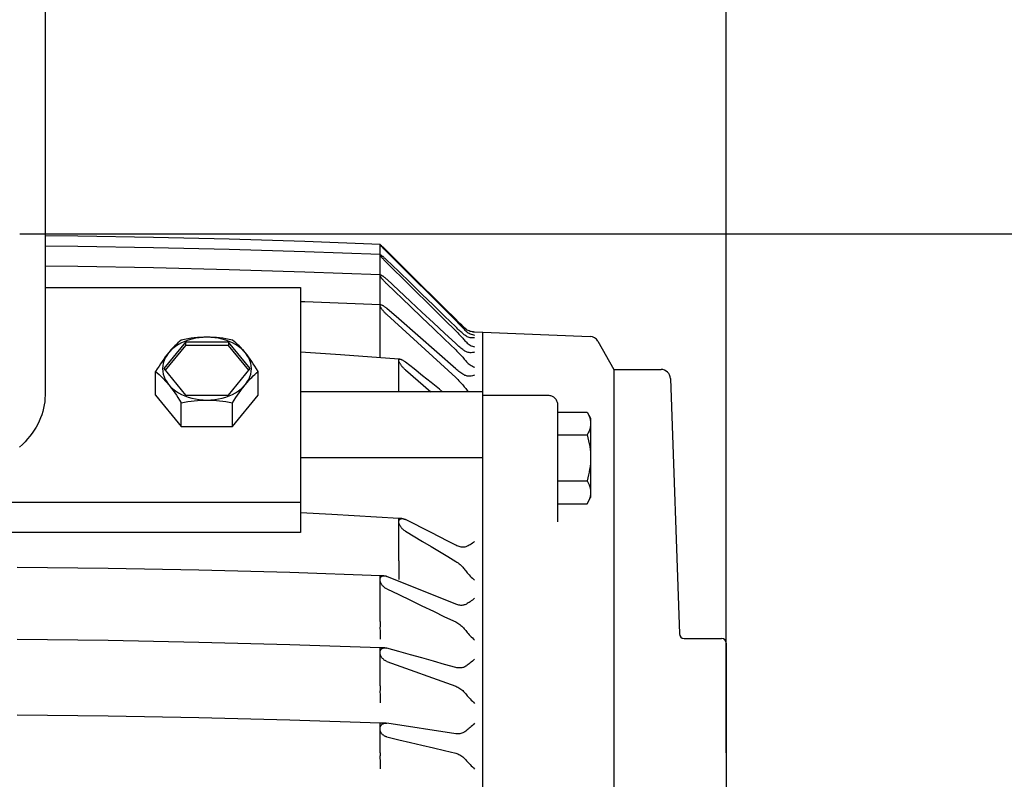
# Model space of a CAD drawing. Extents: x -630 to 1438, y -766 to 1208.
# Drawn here: x 478 to 688, y 14 to 177 of the extents above; entities that cross this region are included whole.
import ezdxf

# ---------------------------------------------------------------- set-up
doc = ezdxf.new("R2010")
doc.units = 0
doc.header["$LTSCALE"] = 20
for name, color, linetype in [('DETAIL', 5, 'CONTINUOUS'), ('OUTLINE', 3, 'CONTINUOUS'), ('SIZE', 30, 'CONTINUOUS')]:
    doc.layers.add(name, color=color, linetype=linetype)

msp = doc.modelspace()

# ---------------------------------------------------------------- linework, layer by layer
at = {"layer": 'DETAIL', "color": 5, "linetype": 'CONTINUOUS'}
for p, q in [((483.2, 438.55), (483.2, 96.52)), ((490.19, 130.5), (483.2, 130.58)), ((506.38, 130.22), (490.19, 130.5)), ((490.19, 128.32), (483.2, 128.39)), ((522.56, 129.84), (506.38, 130.22)), ((538.75, 129.33), (522.56, 129.84)), ((554.8, 128.73), (538.75, 129.33)), ((554.8, 128.72), (554.8, 128.73)), ((554.8, 128.73), (554.81, 128.72)), ((554.8, 126.55), (554.8, 128.73)), ((554.8, 128.71), (554.8, 128.72)), ((554.81, 128.7), (554.8, 128.71)), ((554.81, 128.72), (554.83, 128.71)), ((554.83, 128.68), (554.81, 128.7)), ((554.83, 128.71), (554.85, 128.7)), ((554.85, 128.65), (554.83, 128.68)), ((554.85, 128.7), (554.88, 128.67)), ((554.88, 128.61), (554.85, 128.65)), ((554.88, 128.67), (554.92, 128.64)), ((554.91, 128.57), (554.88, 128.61)), ((554.96, 128.52), (554.91, 128.57)), ((554.92, 128.64), (554.96, 128.6)), ((554.96, 128.6), (555.01, 128.56)), ((555.01, 128.47), (554.96, 128.52)), ((555.01, 128.56), (555.07, 128.51)), ((555.06, 128.4), (555.01, 128.47)), ((555.13, 128.33), (555.06, 128.4)), ((555.07, 128.51), (555.14, 128.45)), ((555.14, 128.45), (555.2, 128.38)), ((555.2, 128.38), (555.36, 128.24)), ((506.38, 128.04), (490.19, 128.32)), ((522.57, 127.66), (506.38, 128.04)), ((538.75, 127.16), (522.57, 127.66)), ((554.8, 126.55), (538.75, 127.16)), ((554.8, 126.54), (554.81, 126.55)), ((554.8, 126.52), (554.8, 126.54)), ((554.8, 126.5), (554.8, 126.52)), ((554.8, 104.49), (554.8, 126.52)), ((554.81, 126.47), (554.8, 126.5)), ((554.81, 126.55), (554.83, 126.55)), ((554.83, 126.44), (554.81, 126.47)), ((554.83, 126.55), (554.85, 126.55)), ((554.85, 126.39), (554.83, 126.44)), ((554.85, 126.55), (554.88, 126.54)), ((554.88, 126.35), (554.85, 126.39)), ((554.88, 126.54), (554.92, 126.52)), ((554.92, 126.29), (554.88, 126.35)), ((554.92, 126.52), (554.96, 126.49)), ((554.96, 126.23), (554.92, 126.29)), ((554.96, 126.49), (555.01, 126.46)), ((555.01, 126.46), (555.07, 126.42)), ((555.07, 126.42), (555.14, 126.37)), ((555.2, 128.25), (555.13, 128.33)), ((555.14, 126.37), (555.2, 126.32)), ((555.29, 128.16), (555.2, 128.25)), ((555.2, 126.32), (555.28, 126.26)), ((555.38, 128.06), (555.29, 128.16)), ((555.36, 128.24), (555.52, 128.08)), ((555.6, 127.83), (555.38, 128.06)), ((555.52, 128.08), (555.7, 127.91)), ((555.85, 127.58), (555.6, 127.83)), ((555.7, 127.91), (555.9, 127.71)), ((556.1, 127.32), (555.85, 127.58)), ((555.9, 127.71), (556.12, 127.5)), ((556.1, 127.32), (571.21, 112.23)), ((563.76, 119.91), (556.12, 127.5)), ((555.01, 126.16), (554.96, 126.23)), ((555.07, 126.08), (555.01, 126.16)), ((555.13, 126.01), (555.07, 126.08)), ((555.2, 125.92), (555.13, 126.01)), ((555.28, 125.84), (555.2, 125.92)), ((555.28, 126.26), (555.36, 126.2)), ((555.35, 125.75), (555.28, 125.84)), ((555.44, 125.65), (555.35, 125.75)), ((555.36, 126.2), (555.44, 126.13)), ((555.44, 126.13), (555.52, 126.06)), ((555.52, 125.56), (555.44, 125.65)), ((555.52, 126.06), (555.61, 125.98)), ((555.61, 125.46), (555.52, 125.56)), ((555.61, 125.98), (555.7, 125.9)), ((555.7, 125.36), (555.61, 125.46)), ((555.7, 125.9), (555.8, 125.81)), ((555.8, 125.26), (555.7, 125.36)), ((555.8, 125.81), (555.9, 125.72)), ((555.9, 125.15), (555.8, 125.26)), ((555.9, 125.72), (556.01, 125.62)), ((556.01, 125.05), (555.9, 125.15)), ((556.01, 125.62), (556.12, 125.52)), ((556.12, 124.93), (556.01, 125.05)), ((558.78, 122.93), (556.12, 125.52)), ((566.2, 114.98), (556.12, 124.93)), ((490.19, 124), (483.2, 124.07)), ((506.38, 123.72), (490.19, 124)), ((522.57, 123.33), (506.38, 123.72)), ((538.75, 122.84), (522.57, 123.33)), ((554.8, 122.23), (538.75, 122.84)), ((554.88, 122.23), (554.8, 122.23)), ((554.8, 122.18), (554.81, 122.2)), ((554.8, 122.15), (554.8, 122.18)), ((554.8, 122.12), (554.8, 122.15)), ((554.81, 122.08), (554.8, 122.12)), ((554.81, 122.2), (554.83, 122.22)), ((554.83, 122.03), (554.81, 122.08)), ((554.83, 122.22), (554.85, 122.23)), ((554.85, 122.23), (554.88, 122.23)), ((554.88, 122.23), (554.92, 122.23)), ((554.92, 122.23), (554.96, 122.22)), ((554.96, 122.22), (555.01, 122.2)), ((555.01, 122.2), (555.07, 122.17)), ((555.07, 122.17), (555.14, 122.14)), ((555.14, 122.14), (555.2, 122.1)), ((555.2, 122.1), (555.28, 122.05)), ((561.29, 120.5), (558.78, 122.93)), ((554.85, 121.98), (554.83, 122.03)), ((554.88, 121.92), (554.85, 121.98)), ((554.92, 121.85), (554.88, 121.92)), ((554.96, 121.78), (554.92, 121.85)), ((555.01, 121.7), (554.96, 121.78)), ((555.07, 121.62), (555.01, 121.7)), ((555.13, 121.53), (555.07, 121.62)), ((555.2, 121.44), (555.13, 121.53)), ((555.28, 121.35), (555.2, 121.44)), ((555.28, 122.05), (555.36, 122)), ((555.35, 121.25), (555.28, 121.35)), ((555.44, 121.15), (555.35, 121.25)), ((555.36, 122), (555.44, 121.94)), ((555.44, 121.94), (555.52, 121.88)), ((555.52, 121.05), (555.44, 121.15)), ((555.52, 121.88), (555.61, 121.81)), ((555.61, 120.95), (555.52, 121.05)), ((555.61, 121.81), (555.7, 121.74)), ((555.7, 120.85), (555.61, 120.95)), ((555.7, 121.74), (555.8, 121.66)), ((555.8, 120.75), (555.7, 120.85)), ((555.8, 121.66), (555.9, 121.57)), ((555.9, 120.64), (555.8, 120.75)), ((555.9, 121.57), (556.01, 121.48)), ((556.01, 120.53), (555.9, 120.64)), ((556.01, 121.48), (556.12, 121.38)), ((556.12, 120.42), (556.01, 120.53)), ((556.12, 121.38), (556.23, 121.28)), ((556.23, 120.31), (556.12, 120.42)), ((561.29, 116.57), (556.23, 121.28)), ((556.23, 120.31), (561.29, 115.47)), ((563.76, 118.1), (561.29, 120.5)), ((483.2, 119.5), (537.8, 119.5)), ((537.8, 119.5), (537.8, 67.17)), ((566.2, 117.49), (563.76, 119.91)), ((566.2, 115.73), (563.76, 118.1)), ((538.75, 116.45), (537.8, 116.48)), ((554.8, 115.85), (538.75, 116.45)), ((554.95, 115.85), (554.8, 115.85)), ((554.8, 115.74), (554.81, 115.77)), ((554.81, 115.77), (554.83, 115.8)), ((554.83, 115.8), (554.85, 115.82)), ((554.85, 115.82), (554.88, 115.84)), ((554.88, 115.84), (554.92, 115.85)), ((554.92, 115.85), (554.95, 115.85)), ((554.95, 115.85), (554.96, 115.85)), ((554.96, 115.85), (555.01, 115.85)), ((555.01, 115.85), (555.07, 115.83)), ((555.07, 115.83), (555.14, 115.81)), ((555.14, 115.81), (555.2, 115.79)), ((555.2, 115.79), (555.28, 115.75)), ((555.28, 115.75), (555.36, 115.71)), ((563.76, 114.26), (561.29, 116.57)), ((568.6, 115.1), (566.2, 117.49)), ((554.8, 115.7), (554.8, 115.74)), ((554.8, 115.65), (554.8, 115.7)), ((554.81, 115.6), (554.8, 115.65)), ((554.83, 115.54), (554.81, 115.6)), ((554.85, 115.48), (554.83, 115.54)), ((554.88, 115.41), (554.85, 115.48)), ((554.92, 115.33), (554.88, 115.41)), ((554.96, 115.25), (554.92, 115.33)), ((555.01, 115.16), (554.96, 115.25)), ((555.07, 115.07), (555.01, 115.16)), ((555.13, 114.98), (555.07, 115.07)), ((555.2, 114.88), (555.13, 114.98)), ((555.28, 114.78), (555.2, 114.88)), ((555.35, 114.68), (555.28, 114.78)), ((555.44, 114.58), (555.35, 114.68)), ((555.36, 115.71), (555.44, 115.67)), ((555.44, 115.67), (555.52, 115.61)), ((555.52, 114.48), (555.44, 114.58)), ((555.52, 115.61), (555.61, 115.56)), ((555.61, 114.37), (555.52, 114.48)), ((555.61, 115.56), (555.7, 115.49)), ((555.7, 114.27), (555.61, 114.37)), ((555.7, 115.49), (555.8, 115.42)), ((555.8, 114.17), (555.7, 114.27)), ((555.8, 115.42), (555.9, 115.34)), ((555.9, 114.06), (555.8, 114.17)), ((555.9, 115.34), (556.01, 115.26)), ((556.01, 113.96), (555.9, 114.06)), ((556.01, 115.26), (556.12, 115.17)), ((556.12, 113.85), (556.01, 113.96)), ((556.12, 115.17), (556.23, 115.07)), ((556.23, 113.75), (556.12, 113.85)), ((558.78, 112.84), (556.23, 115.07)), ((556.23, 113.75), (570.97, 100.28)), ((561.29, 115.47), (563.76, 113.1)), ((566.2, 111.99), (563.76, 114.26)), ((568.6, 113.4), (566.2, 115.73)), ((566.2, 114.98), (568.6, 112.61)), ((570.97, 112.75), (568.6, 115.1)), ((570.97, 102.16), (558.78, 112.84)), ((563.76, 113.1), (566.2, 110.76)), ((568.6, 109.75), (566.2, 111.99)), ((570.97, 111.1), (568.6, 113.4)), ((568.6, 112.61), (570.97, 110.27)), ((571.44, 112.28), (570.97, 112.75)), ((571.21, 112.23), (571.44, 112)), ((571.88, 111.85), (571.44, 112.28)), ((571.44, 112), (571.67, 111.77)), ((571.67, 111.77), (571.88, 111.55)), ((572.28, 111.46), (571.88, 111.85)), ((571.88, 111.55), (572.09, 111.34)), ((566.2, 110.76), (568.6, 108.45)), ((570.97, 107.55), (568.6, 109.75)), ((571.21, 110.87), (570.97, 111.1)), ((570.97, 110.27), (571.21, 110.03)), ((571.44, 110.65), (571.21, 110.87)), ((571.21, 110.03), (571.44, 109.8)), ((571.67, 110.44), (571.44, 110.65)), ((571.44, 109.8), (571.67, 109.56)), ((571.88, 110.24), (571.67, 110.44)), ((571.67, 109.56), (571.88, 109.34)), ((572.09, 110.05), (571.88, 110.24)), ((572.09, 111.34), (572.28, 111.13)), ((572.28, 109.88), (572.09, 110.05)), ((572.64, 111.11), (572.28, 111.46)), ((572.28, 111.13), (572.47, 110.94)), ((572.47, 109.72), (572.28, 109.88)), ((572.47, 110.94), (572.64, 110.76)), ((572.64, 109.57), (572.47, 109.72)), ((572.94, 110.82), (572.64, 111.11)), ((572.64, 110.76), (572.8, 110.59)), ((572.8, 109.43), (572.64, 109.57)), ((572.8, 110.59), (572.94, 110.43)), ((573.1, 110.68), (572.94, 110.82)), ((572.94, 110.43), (573.1, 110.28)), ((573.27, 110.55), (573.1, 110.68)), ((573.1, 110.28), (573.27, 110.13)), ((573.45, 110.43), (573.27, 110.55)), ((573.27, 110.13), (573.45, 109.98)), ((573.65, 110.33), (573.45, 110.43)), ((573.45, 109.98), (573.65, 109.85)), ((573.85, 110.23), (573.65, 110.33)), ((573.65, 109.85), (573.85, 109.73)), ((574.07, 110.15), (573.85, 110.23)), ((573.85, 109.73), (574.07, 109.62)), ((574.3, 110.09), (574.07, 110.15)), ((574.07, 109.62), (574.3, 109.53)), ((574.53, 110.04), (574.3, 110.09)), ((574.3, 109.53), (574.53, 109.45)), ((574.77, 110.02), (574.53, 110.04)), ((574.53, 109.45), (574.77, 109.4)), ((574.59, 110.04), (576.8, 110)), ((574.95, 110.01), (574.77, 110.02)), ((575.01, 110.01), (574.95, 110.01)), ((576.8, 110), (599.7, 109.05)), ((576.8, -110.58), (576.8, 110)), ((513.18, 107.83), (508.56, 102.18)), ((511.26, 107.36), (510.92, 107.03)), ((511.6, 107.68), (511.26, 107.36)), ((511.95, 107.99), (511.6, 107.68)), ((512.35, 107.68), (511.69, 107.32)), ((512.32, 108.29), (511.95, 107.99)), ((513.03, 108.43), (512.32, 108.29)), ((513.05, 107.99), (512.35, 107.68)), ((513.73, 108.55), (513.03, 108.43)), ((513.78, 108.26), (513.05, 107.99)), ((522.42, 107.83), (513.18, 107.83)), ((513.18, 107.83), (513.18, 107.13)), ((514.42, 108.66), (513.73, 108.55)), ((514.55, 108.49), (513.78, 108.26)), ((515.1, 108.74), (514.42, 108.66)), ((515.34, 108.66), (514.55, 108.49)), ((515.77, 108.81), (515.1, 108.74)), ((516.15, 108.79), (515.34, 108.66)), ((516.45, 108.85), (515.77, 108.81)), ((516.97, 108.87), (516.15, 108.79)), ((517.12, 108.88), (516.45, 108.85)), ((517.8, 108.89), (516.97, 108.87)), ((517.8, 108.89), (517.12, 108.88)), ((518.63, 108.87), (517.8, 108.89)), ((518.48, 108.88), (517.8, 108.89)), ((519.15, 108.85), (518.48, 108.88)), ((519.45, 108.79), (518.63, 108.87)), ((519.83, 108.81), (519.15, 108.85)), ((520.26, 108.66), (519.45, 108.79)), ((520.5, 108.74), (519.83, 108.81)), ((521.05, 108.49), (520.26, 108.66)), ((521.18, 108.66), (520.5, 108.74)), ((521.82, 108.26), (521.05, 108.49)), ((521.87, 108.55), (521.18, 108.66)), ((522.55, 107.99), (521.82, 108.26)), ((522.57, 108.43), (521.87, 108.55)), ((527.04, 102.18), (522.42, 107.83)), ((522.42, 107.83), (522.42, 107.13)), ((523.25, 107.68), (522.55, 107.99)), ((523.28, 108.29), (522.57, 108.43)), ((523.91, 107.32), (523.25, 107.68)), ((523.65, 107.99), (523.28, 108.29)), ((524, 107.68), (523.65, 107.99)), ((524.34, 107.36), (524, 107.68)), ((524.68, 107.03), (524.34, 107.36)), ((568.6, 108.45), (570.97, 106.18)), ((571.21, 107.33), (570.97, 107.55)), ((571.88, 109.34), (572.09, 109.12)), ((572.09, 109.12), (572.28, 108.91)), ((572.28, 108.91), (572.47, 108.7)), ((572.47, 108.7), (572.64, 108.51)), ((572.64, 108.51), (572.8, 108.33)), ((572.94, 109.31), (572.8, 109.43)), ((572.8, 108.33), (572.94, 108.16)), ((573.1, 109.2), (572.94, 109.31)), ((572.94, 108.16), (573.1, 107.98)), ((573.27, 109.09), (573.1, 109.2)), ((573.1, 107.98), (573.27, 107.81)), ((573.45, 109), (573.27, 109.09)), ((573.27, 107.81), (573.45, 107.65)), ((573.65, 108.92), (573.45, 109)), ((573.45, 107.65), (573.65, 107.49)), ((573.85, 108.85), (573.65, 108.92)), ((573.65, 107.49), (573.85, 107.35)), ((574.07, 108.8), (573.85, 108.85)), ((573.85, 107.35), (574.07, 107.21)), ((574.3, 108.77), (574.07, 108.8)), ((574.53, 108.75), (574.3, 108.77)), ((574.55, 108.75), (574.53, 108.75)), ((574.77, 108.76), (574.55, 108.75)), ((574.77, 109.4), (575.01, 109.36)), ((575.01, 108.78), (574.77, 108.76)), ((601.35, 108.04), (604.8, 102)), ((513.18, 107.13), (508.85, 101.82)), ((509.57, 105.54), (509.19, 105.01)), ((509.57, 105.54), (509.24, 105.11)), ((510.02, 106.03), (509.57, 105.54)), ((509.91, 105.94), (509.57, 105.54)), ((510.24, 106.32), (509.91, 105.94)), ((510.52, 106.49), (510.02, 106.03)), ((510.58, 106.68), (510.24, 106.32)), ((511.08, 106.93), (510.52, 106.49)), ((510.92, 107.03), (510.58, 106.68)), ((511.69, 107.32), (511.08, 106.93)), ((522.42, 107.13), (513.18, 107.13)), ((526.75, 101.82), (522.42, 107.13)), ((524.52, 106.93), (523.91, 107.32)), ((525.08, 106.49), (524.52, 106.93)), ((525.02, 106.68), (524.68, 107.03)), ((525.36, 106.32), (525.02, 106.68)), ((525.58, 106.03), (525.08, 106.49)), ((525.69, 105.94), (525.36, 106.32)), ((526.03, 105.54), (525.58, 106.03)), ((526.03, 105.54), (525.69, 105.94)), ((526.36, 105.11), (526.03, 105.54)), ((526.41, 105.01), (526.03, 105.54)), ((546.31, 105.12), (537.8, 105.68)), ((570.97, 106.18), (571.21, 105.95)), ((571.44, 107.12), (571.21, 107.33)), ((571.21, 105.95), (571.44, 105.72)), ((571.67, 106.92), (571.44, 107.12)), ((571.44, 105.72), (571.67, 105.48)), ((571.88, 106.74), (571.67, 106.92)), ((571.67, 105.48), (571.88, 105.26)), ((572.09, 106.57), (571.88, 106.74)), ((571.88, 105.26), (572.09, 105.03)), ((572.28, 106.41), (572.09, 106.57)), ((572.47, 106.27), (572.28, 106.41)), ((572.64, 106.15), (572.47, 106.27)), ((572.8, 106.03), (572.64, 106.15)), ((572.94, 105.94), (572.8, 106.03)), ((573.1, 105.84), (572.94, 105.94)), ((573.27, 105.76), (573.1, 105.84)), ((573.45, 105.7), (573.27, 105.76)), ((573.65, 105.64), (573.45, 105.7)), ((573.85, 105.61), (573.65, 105.64)), ((574.07, 105.59), (573.85, 105.61)), ((574.07, 107.21), (574.3, 107.09)), ((574.17, 105.58), (574.07, 105.59)), ((574.3, 105.58), (574.17, 105.58)), ((574.3, 107.09), (574.53, 106.99)), ((574.53, 105.6), (574.3, 105.58)), ((574.53, 106.99), (574.77, 106.9)), ((574.77, 105.63), (574.53, 105.6)), ((574.77, 106.9), (575.01, 106.83)), ((575.01, 105.69), (574.77, 105.63)), ((507.89, 103.24), (507.55, 102.71)), ((508.23, 103.74), (507.89, 103.24)), ((508.57, 104.22), (508.23, 103.74)), ((508.44, 103.34), (508.34, 102.76)), ((508.62, 103.92), (508.44, 103.34)), ((508.9, 104.67), (508.57, 104.22)), ((508.87, 104.47), (508.62, 103.92)), ((509.19, 105.01), (508.87, 104.47)), ((509.24, 105.11), (508.9, 104.67)), ((526.7, 104.67), (526.36, 105.11)), ((526.73, 104.47), (526.41, 105.01)), ((527.03, 104.22), (526.7, 104.67)), ((526.98, 103.92), (526.73, 104.47)), ((527.16, 103.34), (526.98, 103.92)), ((527.37, 103.74), (527.03, 104.22)), ((527.26, 102.76), (527.16, 103.34)), ((527.71, 103.24), (527.37, 103.74)), ((528.05, 102.71), (527.71, 103.24)), ((558.8, 104.19), (546.31, 105.12)), ((559.06, 104.19), (558.8, 104.19)), ((558.8, 97.23), (558.8, 104.19)), ((558.81, 103.99), (558.83, 104.04)), ((558.81, 103.93), (558.81, 103.99)), ((558.81, 103.87), (558.81, 103.93)), ((558.83, 103.8), (558.81, 103.87)), ((558.83, 104.04), (558.84, 104.08)), ((558.84, 103.73), (558.83, 103.8)), ((558.84, 104.08), (558.87, 104.12)), ((558.87, 103.65), (558.84, 103.73)), ((558.87, 104.12), (558.91, 104.15)), ((558.91, 103.56), (558.87, 103.65)), ((558.91, 104.15), (558.95, 104.17)), ((558.95, 103.46), (558.91, 103.56)), ((558.95, 104.17), (559.01, 104.18)), ((559.01, 103.36), (558.95, 103.46)), ((559.01, 104.18), (559.06, 104.19)), ((559.07, 103.25), (559.01, 103.36)), ((559.06, 104.19), (559.14, 104.18)), ((559.14, 103.14), (559.07, 103.25)), ((559.14, 104.18), (559.21, 104.17)), ((559.21, 103.03), (559.14, 103.14)), ((559.21, 104.17), (559.29, 104.14)), ((559.29, 104.14), (559.38, 104.11)), ((559.38, 104.11), (559.47, 104.07)), ((559.47, 104.07), (559.56, 104.03)), ((559.56, 104.03), (559.66, 103.98)), ((559.66, 103.98), (559.76, 103.91)), ((559.76, 103.91), (559.87, 103.85)), ((559.87, 103.85), (559.98, 103.77)), ((559.98, 103.77), (560.1, 103.68)), ((560.1, 103.68), (560.22, 103.59)), ((562.07, 102.11), (560.22, 103.59)), ((572.09, 105.03), (572.28, 104.82)), ((572.28, 104.82), (572.47, 104.61)), ((572.47, 104.61), (572.64, 104.4)), ((572.64, 104.4), (572.8, 104.21)), ((572.8, 104.21), (572.94, 104.03)), ((572.94, 104.03), (573.1, 103.84)), ((573.1, 103.84), (573.27, 103.65)), ((573.27, 103.65), (573.45, 103.47)), ((573.45, 103.47), (573.65, 103.3)), ((573.65, 103.3), (573.85, 103.13)), ((573.85, 103.13), (574.07, 102.97)), ((507.19, 102.16), (506.83, 101.58)), ((506.83, 101.58), (507.19, 101.27)), ((506.83, 96.52), (506.83, 101.58)), ((507.55, 102.71), (507.19, 102.16)), ((507.19, 101.27), (507.55, 100.96)), ((508.34, 102.76), (508.3, 102.18)), ((508.3, 102.18), (508.34, 101.59)), ((508.34, 101.59), (508.44, 101.01)), ((508.56, 102.18), (513.18, 96.52)), ((522.42, 96.52), (527.04, 102.18)), ((527.16, 101.01), (527.26, 101.59)), ((527.3, 102.18), (527.26, 102.76)), ((527.26, 101.59), (527.3, 102.18)), ((528.41, 102.16), (528.05, 102.71)), ((528.05, 100.96), (528.41, 101.27)), ((528.77, 101.58), (528.41, 102.16)), ((528.41, 101.27), (528.77, 101.58)), ((528.77, 96.52), (528.77, 101.58)), ((559.29, 102.92), (559.21, 103.03)), ((559.38, 102.81), (559.29, 102.92)), ((559.47, 102.7), (559.38, 102.81)), ((559.56, 102.58), (559.47, 102.7)), ((559.66, 102.47), (559.56, 102.58)), ((559.76, 102.36), (559.66, 102.47)), ((559.87, 102.25), (559.76, 102.36)), ((559.98, 102.14), (559.87, 102.25)), ((560.1, 102.03), (559.98, 102.14)), ((560.22, 101.92), (560.1, 102.03)), ((560.22, 101.92), (565.68, 97.23)), ((563.9, 100.65), (562.07, 102.11)), ((571.21, 101.95), (570.97, 102.16)), ((571.44, 101.76), (571.21, 101.95)), ((571.67, 101.58), (571.44, 101.76)), ((571.88, 101.42), (571.67, 101.58)), ((572.09, 101.27), (571.88, 101.42)), ((572.28, 101.13), (572.09, 101.27)), ((572.47, 101.01), (572.28, 101.13)), ((574.07, 102.97), (574.3, 102.83)), ((574.3, 102.83), (574.53, 102.7)), ((574.53, 102.7), (574.77, 102.58)), ((574.77, 102.58), (575.01, 102.48)), ((604.8, 102), (614.87, 102)), ((604.8, 102), (604.8, -102)), ((507.55, 100.96), (507.89, 100.64)), ((507.89, 100.64), (508.23, 100.31)), ((508.23, 100.31), (508.57, 99.96)), ((508.44, 101.01), (508.62, 100.44)), ((508.57, 99.96), (508.9, 99.6)), ((508.62, 100.44), (508.87, 99.88)), ((508.87, 99.88), (509.19, 99.34)), ((508.9, 99.6), (509.24, 99.22)), ((509.19, 99.34), (509.57, 98.82)), ((509.24, 99.22), (509.57, 98.82)), ((526.03, 98.82), (526.41, 99.34)), ((526.03, 98.82), (526.36, 99.22)), ((526.36, 99.22), (526.7, 99.6)), ((526.41, 99.34), (526.73, 99.88)), ((526.7, 99.6), (527.03, 99.97)), ((526.73, 99.88), (526.98, 100.44)), ((526.98, 100.44), (527.16, 101.01)), ((527.03, 99.97), (527.37, 100.31)), ((527.37, 100.31), (527.71, 100.64)), ((527.71, 100.64), (528.05, 100.96)), ((565.71, 99.2), (563.9, 100.65)), ((567.5, 97.77), (565.71, 99.2)), ((570.97, 100.28), (571.21, 100.05)), ((571.21, 100.05), (571.44, 99.83)), ((571.44, 99.83), (571.67, 99.6)), ((571.67, 99.6), (571.88, 99.37)), ((571.88, 99.37), (572.09, 99.15)), ((572.09, 99.15), (572.28, 98.93)), ((572.28, 98.93), (572.47, 98.72)), ((572.64, 100.91), (572.47, 101.01)), ((572.8, 100.82), (572.64, 100.91)), ((572.94, 100.74), (572.8, 100.82)), ((573.1, 100.68), (572.94, 100.74)), ((573.27, 100.62), (573.1, 100.68)), ((573.45, 100.59), (573.27, 100.62)), ((573.65, 100.56), (573.45, 100.59)), ((573.8, 100.55), (573.65, 100.56)), ((573.85, 100.55), (573.8, 100.55)), ((574.07, 100.57), (573.85, 100.55)), ((574.3, 100.59), (574.07, 100.57)), ((574.53, 100.64), (574.3, 100.59)), ((574.77, 100.7), (574.53, 100.64)), ((575.01, 100.79), (574.77, 100.7)), ((616.87, 100.07), (618.77, 45.47)), ((509.57, 98.82), (510.02, 98.32)), ((509.57, 98.82), (509.91, 98.4)), ((509.91, 98.4), (510.24, 97.96)), ((510.02, 98.32), (510.52, 97.86)), ((510.24, 97.96), (510.58, 97.5)), ((510.52, 97.86), (511.08, 97.43)), ((510.58, 97.5), (510.92, 97.02)), ((510.92, 97.02), (511.26, 96.52)), ((511.08, 97.43), (511.69, 97.03)), ((511.69, 97.03), (512.35, 96.67)), ((523.25, 96.67), (523.91, 97.03)), ((523.91, 97.03), (524.52, 97.43)), ((524.34, 96.52), (524.68, 97.02)), ((524.52, 97.43), (525.08, 97.86)), ((524.68, 97.02), (525.02, 97.5)), ((525.02, 97.5), (525.36, 97.96)), ((525.08, 97.86), (525.58, 98.32)), ((525.36, 97.96), (525.69, 98.4)), ((525.58, 98.32), (526.03, 98.82)), ((525.69, 98.4), (526.03, 98.82)), ((576.8, 97.23), (537.8, 97.23)), ((568.18, 97.23), (567.5, 97.77)), ((572.47, 98.72), (572.64, 98.51)), ((572.64, 98.51), (572.8, 98.31)), ((572.8, 98.31), (572.94, 98.12)), ((572.94, 98.12), (573.1, 97.92)), ((573.1, 97.92), (573.27, 97.72)), ((573.27, 97.72), (573.45, 97.52)), ((573.45, 97.52), (573.65, 97.33)), ((573.65, 97.33), (573.76, 97.23)), ((483.12, 95.11), (483.02, 94.41)), ((483.18, 95.81), (483.12, 95.11)), ((483.2, 96.52), (483.18, 95.81)), ((506.83, 96.52), (512.32, 89.8)), ((511.26, 96.52), (511.6, 96)), ((511.6, 96), (511.95, 95.44)), ((511.95, 95.44), (512.32, 94.86)), ((512.32, 94.86), (513.03, 95)), ((512.32, 89.8), (512.32, 94.86)), ((512.35, 96.67), (513.05, 96.36)), ((513.03, 95), (513.73, 95.12)), ((513.05, 96.36), (513.78, 96.09)), ((513.18, 96.52), (522.42, 96.52)), ((513.73, 95.12), (514.42, 95.22)), ((513.78, 96.09), (514.55, 95.86)), ((514.42, 95.22), (515.1, 95.3)), ((514.55, 95.86), (515.34, 95.69)), ((515.1, 95.3), (515.77, 95.37)), ((515.34, 95.69), (516.15, 95.56)), ((515.77, 95.37), (516.45, 95.42)), ((516.15, 95.56), (516.97, 95.48)), ((516.45, 95.42), (517.12, 95.45)), ((516.97, 95.48), (517.8, 95.46)), ((517.12, 95.45), (517.8, 95.46)), ((517.8, 95.46), (518.63, 95.48)), ((517.8, 95.46), (518.48, 95.45)), ((518.48, 95.45), (519.15, 95.42)), ((518.63, 95.48), (519.45, 95.56)), ((519.15, 95.42), (519.83, 95.37)), ((519.45, 95.56), (520.26, 95.69)), ((519.83, 95.37), (520.5, 95.3)), ((520.26, 95.69), (521.05, 95.86)), ((520.5, 95.3), (521.18, 95.22)), ((521.05, 95.86), (521.82, 96.09)), ((521.18, 95.22), (521.87, 95.12)), ((521.82, 96.09), (522.55, 96.36)), ((521.87, 95.12), (522.57, 95)), ((522.55, 96.36), (523.25, 96.67)), ((522.57, 95), (523.28, 94.86)), ((523.28, 89.8), (528.77, 96.52)), ((523.28, 94.86), (523.65, 95.44)), ((523.28, 89.8), (523.28, 94.86)), ((523.65, 95.44), (524, 96)), ((524, 96), (524.34, 96.52)), ((590.8, 96.41), (576.8, 96.41)), ((590.97, 96.4), (590.8, 96.41)), ((591.15, 96.38), (590.97, 96.4)), ((591.32, 96.34), (591.15, 96.38)), ((591.48, 96.29), (591.32, 96.34)), ((591.65, 96.22), (591.48, 96.29)), ((591.8, 96.14), (591.65, 96.22)), ((591.95, 96.05), (591.8, 96.14)), ((592.09, 95.94), (591.95, 96.05)), ((592.21, 95.82), (592.09, 95.94)), ((592.33, 95.69), (592.21, 95.82)), ((592.44, 95.56), (592.33, 95.69)), ((592.53, 95.41), (592.44, 95.56)), ((592.61, 95.25), (592.53, 95.41)), ((592.68, 95.09), (592.61, 95.25)), ((592.73, 94.93), (592.68, 95.09)), ((592.77, 94.76), (592.73, 94.93)), ((592.79, 94.58), (592.77, 94.76)), ((482.71, 93.02), (482.5, 92.33)), ((482.89, 93.71), (482.71, 93.02)), ((483.02, 94.41), (482.89, 93.71)), ((592.8, 94.41), (592.79, 94.58)), ((592.8, 69.45), (592.8, 94.41)), ((592.8, 92.9), (599.04, 92.9)), ((599.04, 92.9), (599.8, 91.59)), ((599.04, 92.9), (599.27, 92.47)), ((481.96, 90.97), (481.63, 90.3)), ((482.25, 91.64), (481.96, 90.97)), ((482.5, 92.33), (482.25, 91.64)), ((599.27, 92.47), (599.46, 92.05)), ((599.46, 92.05), (599.61, 91.65)), ((599.61, 91.65), (599.71, 91.25)), ((599.71, 91.25), (599.78, 90.85)), ((599.78, 90.85), (599.8, 90.45)), ((599.8, 91.58), (599.8, 74.59)), ((480.87, 89), (480.43, 88.37)), ((481.27, 89.65), (480.87, 89)), ((481.63, 90.3), (481.27, 89.65)), ((512.32, 89.8), (523.28, 89.8)), ((599.27, 88.42), (599.04, 87.99)), ((599.46, 88.84), (599.27, 88.42)), ((599.61, 89.24), (599.46, 88.84)), ((599.71, 89.65), (599.61, 89.24)), ((599.78, 90.05), (599.71, 89.65)), ((599.8, 90.45), (599.78, 90.05)), ((478.92, 86.54), (478.35, 85.96)), ((479.46, 87.14), (478.92, 86.54)), ((479.96, 87.74), (479.46, 87.14)), ((480.43, 88.37), (479.96, 87.74)), ((592.8, 87.99), (599.04, 87.99)), ((599.04, 87.99), (599.22, 87.35)), ((599.22, 87.35), (599.37, 86.73)), ((599.37, 86.73), (599.5, 86.11)), ((478.35, 85.96), (477.75, 85.4)), ((599.5, 86.11), (599.61, 85.5)), ((599.61, 85.5), (599.69, 84.9)), ((599.69, 84.9), (599.75, 84.3)), ((599.75, 84.3), (599.79, 83.69)), ((576.8, 83.09), (537.8, 83.09)), ((599.79, 82.48), (599.75, 81.87)), ((599.79, 83.69), (599.8, 83.09)), ((599.8, 83.09), (599.79, 82.48)), ((599.5, 80.06), (599.37, 79.44)), ((599.6, 80.66), (599.5, 80.06)), ((599.69, 81.27), (599.6, 80.66)), ((599.75, 81.87), (599.69, 81.27)), ((592.8, 78.18), (599.04, 78.18)), ((599.22, 78.82), (599.04, 78.18)), ((599.04, 78.18), (599.27, 77.75)), ((599.37, 79.44), (599.22, 78.82)), ((599.27, 77.75), (599.46, 77.33)), ((599.46, 77.33), (599.61, 76.93)), ((599.61, 76.93), (599.71, 76.52)), ((599.71, 76.52), (599.78, 76.12)), ((599.78, 76.12), (599.8, 75.72)), ((599.04, 73.27), (599.8, 74.59)), ((599.27, 73.7), (599.04, 73.27)), ((599.46, 74.12), (599.27, 73.7)), ((599.61, 74.52), (599.46, 74.12)), ((599.71, 74.92), (599.61, 74.52)), ((599.78, 75.32), (599.71, 74.92)), ((599.8, 75.72), (599.78, 75.32)), ((537.8, 73.54), (377.8, 73.54)), ((592.8, 73.27), (599.04, 73.27)), ((544.5, 70.97), (537.8, 71.32)), ((558.8, 70.11), (544.5, 70.97)), ((559.47, 70.11), (558.8, 70.11)), ((558.8, 61.06), (558.8, 70.11)), ((558.81, 69.53), (558.83, 69.61)), ((558.81, 69.45), (558.81, 69.53)), ((558.83, 69.61), (558.84, 69.69)), ((558.84, 69.69), (558.87, 69.76)), ((558.87, 69.76), (558.91, 69.83)), ((558.91, 69.83), (558.95, 69.9)), ((558.95, 69.9), (559.01, 69.95)), ((559.01, 69.95), (559.07, 70)), ((559.07, 70), (559.14, 70.04)), ((559.14, 70.04), (559.21, 70.07)), ((559.21, 70.07), (559.29, 70.09)), ((559.29, 70.09), (559.38, 70.11)), ((559.38, 70.11), (559.47, 70.11)), ((559.47, 70.11), (559.56, 70.11)), ((559.56, 70.11), (559.66, 70.1)), ((559.66, 70.1), (559.76, 70.08)), ((559.76, 70.08), (559.87, 70.05)), ((559.87, 70.05), (559.98, 70.01)), ((559.98, 70.01), (560.1, 69.96)), ((560.1, 69.96), (560.22, 69.9)), ((565.71, 67.11), (560.22, 69.9)), ((558.81, 69.36), (558.81, 69.45)), ((558.83, 69.26), (558.81, 69.36)), ((558.84, 69.16), (558.83, 69.26)), ((558.87, 69.06), (558.84, 69.16)), ((558.91, 68.95), (558.87, 69.06)), ((558.95, 68.84), (558.91, 68.95)), ((559.01, 68.72), (558.95, 68.84)), ((559.07, 68.6), (559.01, 68.72)), ((559.14, 68.49), (559.07, 68.6)), ((559.21, 68.37), (559.14, 68.49)), ((559.29, 68.26), (559.21, 68.37)), ((559.38, 68.15), (559.29, 68.26)), ((559.47, 68.05), (559.38, 68.15)), ((559.56, 67.95), (559.47, 68.05)), ((559.66, 67.85), (559.56, 67.95)), ((559.76, 67.75), (559.66, 67.85)), ((559.87, 67.66), (559.76, 67.75)), ((559.98, 67.57), (559.87, 67.66)), ((560.1, 67.49), (559.98, 67.57)), ((560.22, 67.41), (560.1, 67.49)), ((560.22, 67.41), (563.9, 65.2)), ((537.8, 67.17), (377.8, 67.17)), ((567.5, 66.2), (565.71, 67.11)), ((569.26, 65.31), (567.5, 66.2)), ((571.01, 64.42), (569.26, 65.31)), ((563.9, 65.2), (565.71, 64.12)), ((565.71, 64.12), (567.5, 63.05)), ((571.24, 64.31), (571.01, 64.42)), ((571.47, 64.21), (571.24, 64.31)), ((571.69, 64.13), (571.47, 64.21)), ((571.9, 64.07), (571.69, 64.13)), ((572.1, 64.03), (571.9, 64.07)), ((572.3, 64), (572.1, 64.03)), ((572.48, 63.99), (572.3, 64)), ((572.53, 63.99), (572.48, 63.99)), ((572.64, 63.99), (572.53, 63.99)), ((572.8, 64), (572.64, 63.99)), ((572.94, 64.03), (572.8, 64)), ((573.1, 64.08), (572.94, 64.03)), ((573.27, 64.13), (573.1, 64.08)), ((573.45, 64.21), (573.27, 64.13)), ((573.65, 64.3), (573.45, 64.21)), ((573.85, 64.41), (573.65, 64.3)), ((574.07, 64.53), (573.85, 64.41)), ((574.3, 64.68), (574.07, 64.53)), ((574.53, 64.83), (574.3, 64.68)), ((574.77, 65), (574.53, 64.83)), ((575.01, 65.19), (574.77, 65)), ((558.8, 61.06), (558.79, 60.8)), ((567.5, 63.05), (569.26, 61.99)), ((569.26, 61.99), (571.01, 60.94)), ((496.66, 59.45), (477.23, 59.68)), ((516.09, 59.08), (496.66, 59.45)), ((535.51, 58.56), (516.09, 59.08)), ((558.79, 59.99), (558.78, 59.43)), ((558.78, 59.43), (558.79, 58.83)), ((558.79, 60.8), (558.79, 60.5)), ((558.79, 60.5), (558.79, 59.99)), ((571.01, 60.94), (571.24, 60.79)), ((571.24, 60.79), (571.47, 60.63)), ((571.47, 60.63), (571.69, 60.46)), ((571.69, 60.46), (571.9, 60.28)), ((571.9, 60.28), (572.1, 60.1)), ((572.1, 60.1), (572.3, 59.92)), ((572.3, 59.92), (572.48, 59.73)), ((572.48, 59.73), (572.64, 59.54)), ((572.64, 59.54), (572.8, 59.35)), ((572.8, 59.35), (572.94, 59.16)), ((572.94, 59.16), (573.1, 58.95)), ((573.1, 58.95), (573.27, 58.73)), ((554.8, 57.89), (535.51, 58.56)), ((555.63, 57.89), (554.8, 57.89)), ((554.8, 48.14), (554.8, 57.89)), ((554.8, 57.14), (554.81, 57.22)), ((554.8, 57.06), (554.8, 57.14)), ((554.8, 56.97), (554.8, 57.06)), ((554.81, 56.88), (554.8, 56.97)), ((554.81, 57.22), (554.83, 57.3)), ((554.83, 56.78), (554.81, 56.88)), ((554.83, 57.3), (554.85, 57.38)), ((554.85, 57.38), (554.88, 57.46)), ((554.88, 57.46), (554.92, 57.53)), ((554.92, 57.53), (554.96, 57.59)), ((554.96, 57.59), (555.01, 57.65)), ((555.01, 57.65), (555.07, 57.71)), ((555.07, 57.71), (555.14, 57.76)), ((555.14, 57.76), (555.2, 57.8)), ((555.2, 57.8), (555.28, 57.83)), ((555.28, 57.83), (555.36, 57.86)), ((555.36, 57.86), (555.44, 57.87)), ((555.44, 57.87), (555.52, 57.89)), ((555.52, 57.89), (555.61, 57.89)), ((555.61, 57.89), (555.63, 57.89)), ((555.63, 57.89), (555.7, 57.89)), ((555.7, 57.89), (555.8, 57.88)), ((555.8, 57.88), (555.9, 57.86)), ((555.9, 57.86), (556.01, 57.84)), ((556.01, 57.84), (556.12, 57.81)), ((556.12, 57.81), (556.23, 57.76)), ((570.97, 51.82), (556.23, 57.76)), ((558.79, 58.83), (558.79, 58.23)), ((558.79, 58.23), (558.8, 57.65)), ((558.8, 57.65), (558.8, 57.11)), ((573.27, 58.73), (573.45, 58.51)), ((573.45, 58.51), (573.65, 58.29)), ((573.65, 58.29), (573.85, 58.06)), ((573.85, 58.06), (574.07, 57.83)), ((574.07, 57.83), (574.3, 57.6)), ((574.3, 57.6), (574.53, 57.38)), ((574.53, 57.38), (574.77, 57.16)), ((574.77, 57.16), (575.01, 56.95)), ((554.85, 56.68), (554.83, 56.78)), ((554.88, 56.58), (554.85, 56.68)), ((554.92, 56.48), (554.88, 56.58)), ((554.96, 56.37), (554.92, 56.48)), ((555.01, 56.27), (554.96, 56.37)), ((555.07, 56.16), (555.01, 56.27)), ((555.13, 56.06), (555.07, 56.16)), ((555.2, 55.95), (555.13, 56.06)), ((555.28, 55.86), (555.2, 55.95)), ((555.35, 55.76), (555.28, 55.86)), ((555.44, 55.67), (555.35, 55.76)), ((555.52, 55.58), (555.44, 55.67)), ((555.61, 55.5), (555.52, 55.58)), ((555.7, 55.42), (555.61, 55.5)), ((555.8, 55.34), (555.7, 55.42)), ((555.9, 55.27), (555.8, 55.34)), ((556.01, 55.2), (555.9, 55.27)), ((556.12, 55.14), (556.01, 55.2)), ((556.23, 55.08), (556.12, 55.14)), ((556.23, 55.08), (558.78, 53.86)), ((558.78, 53.86), (561.29, 52.65)), ((561.29, 52.65), (563.76, 51.47)), ((574.53, 52.7), (574.3, 52.52)), ((574.77, 52.89), (574.53, 52.7)), ((575.01, 53.09), (574.77, 52.89)), ((563.76, 51.47), (566.2, 50.3)), ((571.21, 51.73), (570.97, 51.82)), ((571.44, 51.66), (571.21, 51.73)), ((571.67, 51.61), (571.44, 51.66)), ((571.88, 51.58), (571.67, 51.61)), ((572.09, 51.56), (571.88, 51.58)), ((572.18, 51.56), (572.09, 51.56)), ((572.28, 51.56), (572.18, 51.56)), ((572.47, 51.57), (572.28, 51.56)), ((572.64, 51.6), (572.47, 51.57)), ((572.8, 51.64), (572.64, 51.6)), ((572.94, 51.7), (572.8, 51.64)), ((573.1, 51.77), (572.94, 51.7)), ((573.27, 51.85), (573.1, 51.77)), ((573.45, 51.95), (573.27, 51.85)), ((573.65, 52.07), (573.45, 51.95)), ((573.85, 52.2), (573.65, 52.07)), ((574.07, 52.35), (573.85, 52.2)), ((574.3, 52.52), (574.07, 52.35)), ((566.2, 50.3), (568.6, 49.14)), ((568.6, 49.14), (570.97, 48.01)), ((554.79, 47.19), (554.78, 46.66)), ((554.78, 46.66), (554.79, 46.08)), ((554.8, 48.03), (554.79, 47.79)), ((554.79, 47.79), (554.79, 47.51)), ((554.79, 47.51), (554.79, 47.19)), ((554.8, 48.14), (554.8, 48.03)), ((570.97, 48.01), (571.21, 47.88)), ((571.21, 47.88), (571.44, 47.75)), ((571.44, 47.75), (571.67, 47.6)), ((571.67, 47.6), (571.88, 47.44)), ((571.88, 47.44), (572.09, 47.27)), ((572.09, 47.27), (572.28, 47.1)), ((572.28, 47.1), (572.47, 46.92)), ((572.47, 46.92), (572.64, 46.74)), ((572.64, 46.74), (572.8, 46.56)), ((572.8, 46.56), (572.94, 46.37)), ((572.94, 46.37), (573.1, 46.17)), ((496.66, 44.02), (477.23, 44.24)), ((554.79, 46.08), (554.79, 45.48)), ((554.79, 45.48), (554.8, 44.88)), ((554.8, 44.88), (554.81, 44.3)), ((573.1, 46.17), (573.27, 45.96)), ((573.27, 45.96), (573.45, 45.74)), ((573.45, 45.74), (573.65, 45.52)), ((573.65, 45.52), (573.85, 45.29)), ((573.85, 45.29), (574.07, 45.06)), ((574.07, 45.06), (574.3, 44.83)), ((574.3, 44.83), (574.53, 44.59)), ((574.53, 44.59), (574.77, 44.36)), ((574.77, 44.36), (575.01, 44.14)), ((619.77, 44.5), (627.8, 44.5)), ((516.09, 43.65), (496.66, 44.02)), ((535.51, 43.14), (516.09, 43.65)), ((554.8, 42.48), (535.51, 43.14)), ((555.81, 42.48), (554.8, 42.48)), ((554.8, 34.36), (554.8, 42.48)), ((554.96, 42.06), (555.01, 42.13)), ((555.01, 42.13), (555.07, 42.2)), ((555.07, 42.2), (555.14, 42.26)), ((555.14, 42.26), (555.2, 42.31)), ((555.2, 42.31), (555.28, 42.35)), ((555.28, 42.35), (555.36, 42.39)), ((555.36, 42.39), (555.44, 42.42)), ((555.44, 42.42), (555.52, 42.45)), ((555.52, 42.45), (555.61, 42.47)), ((555.61, 42.47), (555.7, 42.48)), ((555.7, 42.48), (555.8, 42.48)), ((555.81, 42.48), (555.9, 42.48)), ((555.9, 42.48), (556.01, 42.47)), ((556.01, 42.47), (556.12, 42.45)), ((556.12, 42.45), (556.23, 42.42)), ((558.78, 41.71), (556.23, 42.42)), ((628.8, 43.5), (628.8, -43.5)), ((554.8, 41.56), (554.81, 41.64)), ((554.8, 41.47), (554.8, 41.56)), ((554.8, 41.37), (554.8, 41.47)), ((554.81, 41.28), (554.8, 41.37)), ((554.81, 41.64), (554.83, 41.73)), ((554.83, 41.18), (554.81, 41.28)), ((554.83, 41.73), (554.85, 41.82)), ((554.85, 41.08), (554.83, 41.18)), ((554.85, 41.82), (554.88, 41.9)), ((554.88, 40.98), (554.85, 41.08)), ((554.88, 41.9), (554.92, 41.98)), ((554.92, 40.87), (554.88, 40.98)), ((554.92, 41.98), (554.96, 42.06)), ((554.96, 40.77), (554.92, 40.87)), ((555.01, 40.66), (554.96, 40.77)), ((555.07, 40.56), (555.01, 40.66)), ((555.13, 40.46), (555.07, 40.56)), ((555.2, 40.36), (555.13, 40.46)), ((555.28, 40.27), (555.2, 40.36)), ((555.35, 40.18), (555.28, 40.27)), ((555.44, 40.1), (555.35, 40.18)), ((555.52, 40.02), (555.44, 40.1)), ((555.61, 39.94), (555.52, 40.02)), ((561.29, 41.01), (558.78, 41.71)), ((563.76, 40.31), (561.29, 41.01)), ((566.2, 39.63), (563.76, 40.31)), ((575.01, 40.06), (574.77, 39.84)), ((555.7, 39.87), (555.61, 39.94)), ((555.8, 39.8), (555.7, 39.87)), ((555.9, 39.74), (555.8, 39.8)), ((556.01, 39.68), (555.9, 39.74)), ((556.12, 39.63), (556.01, 39.68)), ((556.23, 39.59), (556.12, 39.63)), ((556.23, 39.59), (570.97, 34.26)), ((568.6, 38.95), (566.2, 39.63)), ((570.97, 38.29), (568.6, 38.95)), ((571.21, 38.23), (570.97, 38.29)), ((571.44, 38.19), (571.21, 38.23)), ((571.67, 38.17), (571.44, 38.19)), ((571.82, 38.17), (571.67, 38.17)), ((571.88, 38.17), (571.82, 38.17)), ((572.09, 38.18), (571.88, 38.17)), ((572.28, 38.21), (572.09, 38.18)), ((572.47, 38.25), (572.28, 38.21)), ((572.64, 38.3), (572.47, 38.25)), ((572.8, 38.37), (572.64, 38.3)), ((572.94, 38.45), (572.8, 38.37)), ((573.1, 38.54), (572.94, 38.45)), ((573.27, 38.65), (573.1, 38.54)), ((573.45, 38.78), (573.27, 38.65)), ((573.65, 38.92), (573.45, 38.78)), ((573.85, 39.08), (573.65, 38.92)), ((574.07, 39.25), (573.85, 39.08)), ((574.3, 39.43), (574.07, 39.25)), ((574.53, 39.63), (574.3, 39.43)), ((574.77, 39.84), (574.53, 39.63)), ((554.8, 34.28), (554.79, 34.19)), ((554.79, 34.19), (554.79, 34.09)), ((554.79, 34.09), (554.79, 33.84)), ((554.79, 33.84), (554.79, 33.56)), ((554.8, 34.36), (554.8, 34.28)), ((570.97, 34.26), (571.21, 34.17)), ((571.21, 34.17), (571.44, 34.06)), ((571.44, 34.06), (571.67, 33.93)), ((571.67, 33.93), (571.88, 33.8)), ((571.88, 33.8), (572.09, 33.65)), ((554.79, 33.56), (554.78, 33.07)), ((554.78, 33.07), (554.79, 32.52)), ((554.79, 32.52), (554.79, 31.93)), ((554.79, 31.93), (554.8, 31.32)), ((572.09, 33.65), (572.28, 33.5)), ((572.28, 33.5), (572.47, 33.34)), ((572.47, 33.34), (572.64, 33.17)), ((572.64, 33.17), (572.8, 33)), ((572.8, 33), (572.94, 32.83)), ((572.94, 32.83), (573.1, 32.64)), ((573.1, 32.64), (573.27, 32.44)), ((573.27, 32.44), (573.45, 32.22)), ((573.45, 32.22), (573.65, 32)), ((573.65, 32), (573.85, 31.78)), ((573.85, 31.78), (574.07, 31.55)), ((554.8, 31.32), (554.81, 30.73)), ((574.07, 31.55), (574.3, 31.31)), ((574.3, 31.31), (574.53, 31.08)), ((574.53, 31.08), (574.77, 30.84)), ((574.77, 30.84), (575.01, 30.61)), ((496.66, 27.89), (477.23, 28.1)), ((516.09, 27.53), (496.66, 27.89)), ((535.51, 27.02), (516.09, 27.53)), ((554.8, 26.37), (535.51, 27.02)), ((556, 26.37), (554.8, 26.37)), ((554.8, 20), (554.8, 26.37)), ((554.8, 25.26), (554.81, 25.35)), ((554.8, 25.17), (554.8, 25.26)), ((554.81, 26.37), (554.81, 26.39)), ((554.81, 25.35), (554.83, 25.45)), ((554.83, 25.45), (554.85, 25.54)), ((554.85, 25.54), (554.88, 25.63)), ((554.88, 25.63), (554.92, 25.72)), ((554.92, 25.72), (554.96, 25.8)), ((554.96, 25.8), (555.01, 25.88)), ((555.01, 25.88), (555.07, 25.96)), ((555.07, 25.96), (555.14, 26.03)), ((555.14, 26.03), (555.2, 26.1)), ((555.2, 26.1), (555.28, 26.15)), ((555.28, 26.15), (555.36, 26.2)), ((555.36, 26.2), (555.44, 26.25)), ((555.44, 26.25), (555.52, 26.29)), ((555.52, 26.29), (555.61, 26.32)), ((555.61, 26.32), (555.7, 26.34)), ((555.7, 26.34), (555.8, 26.36)), ((555.8, 26.36), (555.9, 26.37)), ((555.9, 26.37), (556, 26.37)), ((556, 26.37), (556.12, 26.37)), ((556.12, 26.37), (556.23, 26.36)), ((570.97, 24.1), (556.23, 26.36)), ((573.85, 25.28), (573.65, 25.1)), ((574.07, 25.47), (573.85, 25.28)), ((574.3, 25.67), (574.07, 25.47)), ((574.53, 25.89), (574.3, 25.67)), ((574.77, 26.11), (574.53, 25.89)), ((575.01, 26.34), (574.77, 26.11)), ((554.8, 25.07), (554.8, 25.17)), ((554.81, 24.97), (554.8, 25.07)), ((554.83, 24.88), (554.81, 24.97)), ((554.85, 24.78), (554.83, 24.88)), ((554.88, 24.67), (554.85, 24.78)), ((554.92, 24.57), (554.88, 24.67)), ((554.96, 24.47), (554.92, 24.57)), ((555.01, 24.37), (554.96, 24.47)), ((555.07, 24.27), (555.01, 24.37)), ((555.13, 24.17), (555.07, 24.27)), ((555.2, 24.08), (555.13, 24.17)), ((555.28, 23.99), (555.2, 24.08)), ((555.35, 23.91), (555.28, 23.99)), ((555.44, 23.84), (555.35, 23.91)), ((555.52, 23.76), (555.44, 23.84)), ((555.61, 23.7), (555.52, 23.76)), ((555.7, 23.64), (555.61, 23.7)), ((555.8, 23.58), (555.7, 23.64)), ((555.9, 23.53), (555.8, 23.58)), ((556.01, 23.49), (555.9, 23.53)), ((556.12, 23.45), (556.01, 23.49)), ((556.23, 23.42), (556.12, 23.45)), ((556.23, 23.42), (558.78, 22.81)), ((571.21, 24.08), (570.97, 24.1)), ((571.43, 24.07), (571.21, 24.08)), ((571.67, 24.08), (571.43, 24.07)), ((571.88, 24.1), (571.67, 24.08)), ((572.09, 24.14), (571.88, 24.1)), ((572.28, 24.2), (572.09, 24.14)), ((572.47, 24.27), (572.28, 24.2)), ((572.64, 24.35), (572.47, 24.27)), ((572.8, 24.44), (572.64, 24.35)), ((572.94, 24.54), (572.8, 24.44)), ((573.1, 24.66), (572.94, 24.54)), ((573.27, 24.79), (573.1, 24.66)), ((573.45, 24.94), (573.27, 24.79)), ((573.65, 25.1), (573.45, 24.94)), ((558.78, 22.81), (561.29, 22.22)), ((561.29, 22.22), (563.76, 21.64)), ((563.76, 21.64), (566.2, 21.06)), ((566.2, 21.06), (568.6, 20.49)), ((554.79, 19.48), (554.78, 19.22)), ((554.78, 19.22), (554.78, 18.91)), ((554.8, 19.94), (554.79, 19.87)), ((554.79, 19.87), (554.79, 19.79)), ((554.79, 19.79), (554.79, 19.7)), ((554.79, 19.7), (554.79, 19.6)), ((554.79, 19.6), (554.79, 19.48)), ((554.8, 20), (554.8, 19.94)), ((568.6, 20.49), (570.97, 19.93)), ((570.97, 19.93), (571.21, 19.86)), ((571.21, 19.86), (571.44, 19.78)), ((571.44, 19.78), (571.67, 19.69)), ((571.67, 19.69), (571.88, 19.58)), ((571.88, 19.58), (572.09, 19.45)), ((572.09, 19.45), (572.28, 19.32)), ((572.28, 19.32), (572.47, 19.18)), ((572.47, 19.18), (572.64, 19.03)), ((572.64, 19.03), (572.8, 18.88)), ((554.78, 18.91), (554.79, 18.4)), ((554.79, 18.4), (554.79, 17.83)), ((554.79, 17.83), (554.8, 17.23)), ((554.8, 17.23), (554.81, 16.63)), ((572.8, 18.88), (572.94, 18.72)), ((572.94, 18.72), (573.1, 18.54)), ((573.1, 18.54), (573.27, 18.35)), ((573.27, 18.35), (573.45, 18.15)), ((573.45, 18.15), (573.65, 17.94)), ((573.65, 17.94), (573.85, 17.72)), ((573.85, 17.72), (574.07, 17.5)), ((574.07, 17.5), (574.3, 17.26)), ((574.3, 17.26), (574.53, 17.03)), ((574.53, 17.03), (574.77, 16.79)), ((574.77, 16.79), (575.01, 16.55))]:
    msp.add_line(p, q, dxfattribs=at)
for centre, radius, start, end in [((599.61, 107.05), 2, 29.7449, 87.6141), ((614.87, 100), 2, 1.9921, 90), ((619.77, 45.5), 1, 181.9921, 270), ((627.8, 43.5), 1, 0, 90)]:
    msp.add_arc(centre, radius, start, end, dxfattribs=at)
at = {"layer": 'OUTLINE', "color": 3, "linetype": 'CONTINUOUS'}
for p, q in [((483.2, 438.55), (483.2, 130.58)), ((490.19, 130.5), (483.2, 130.58)), ((506.38, 130.22), (490.19, 130.5)), ((522.56, 129.84), (506.38, 130.22)), ((538.75, 129.33), (522.56, 129.84)), ((554.8, 128.73), (538.75, 129.33)), ((554.8, 128.72), (554.8, 128.73)), ((554.8, 128.73), (554.81, 128.72)), ((554.81, 128.72), (554.83, 128.71)), ((554.83, 128.71), (554.85, 128.7)), ((554.85, 128.7), (554.88, 128.67)), ((554.88, 128.67), (554.92, 128.64)), ((554.92, 128.64), (554.96, 128.6)), ((554.96, 128.6), (555.01, 128.56)), ((555.01, 128.56), (555.07, 128.51)), ((555.07, 128.51), (555.14, 128.45)), ((555.14, 128.45), (555.2, 128.38)), ((555.2, 128.38), (555.36, 128.24)), ((555.36, 128.24), (555.52, 128.08)), ((555.52, 128.08), (555.7, 127.91)), ((555.7, 127.91), (555.9, 127.71)), ((555.9, 127.71), (556.12, 127.5)), ((563.76, 119.91), (556.12, 127.5)), ((566.2, 117.49), (563.76, 119.91)), ((568.6, 115.1), (566.2, 117.49)), ((570.97, 112.75), (568.6, 115.1)), ((571.44, 112.28), (570.97, 112.75)), ((571.88, 111.85), (571.44, 112.28)), ((572.28, 111.46), (571.88, 111.85)), ((572.64, 111.11), (572.28, 111.46)), ((572.94, 110.82), (572.64, 111.11)), ((573.1, 110.68), (572.94, 110.82)), ((573.27, 110.55), (573.1, 110.68)), ((573.45, 110.43), (573.27, 110.55)), ((573.65, 110.33), (573.45, 110.43)), ((573.85, 110.23), (573.65, 110.33)), ((574.07, 110.15), (573.85, 110.23)), ((574.3, 110.09), (574.07, 110.15)), ((574.53, 110.04), (574.3, 110.09)), ((574.77, 110.02), (574.53, 110.04)), ((574.59, 110.04), (576.8, 110)), ((574.95, 110.01), (574.77, 110.02)), ((575.01, 110.01), (574.95, 110.01)), ((576.8, 110), (599.7, 109.05)), ((601.35, 108.04), (604.8, 102)), ((604.8, 102), (614.87, 102)), ((616.87, 100.07), (618.77, 45.47)), ((619.77, 44.5), (627.8, 44.5)), ((628.8, 43.5), (628.8, -43.5))]:
    msp.add_line(p, q, dxfattribs=at)
for centre, radius, start, end in [((599.61, 107.05), 2, 29.7449, 87.6141), ((614.87, 100), 2, 1.9921, 90), ((619.77, 45.5), 1, 181.9921, 270), ((627.8, 43.5), 1, 0, 90)]:
    msp.add_arc(centre, radius, start, end, dxfattribs=at)
at = {"layer": 'SIZE', "color": 30, "linetype": 'CONTINUOUS'}
for p, q in [((628.8, 20), (628.8, 1137.63)), ((477.8, 131), (848.27, 131))]:
    msp.add_line(p, q, dxfattribs=at)

doc.saveas('drawing.dxf')
